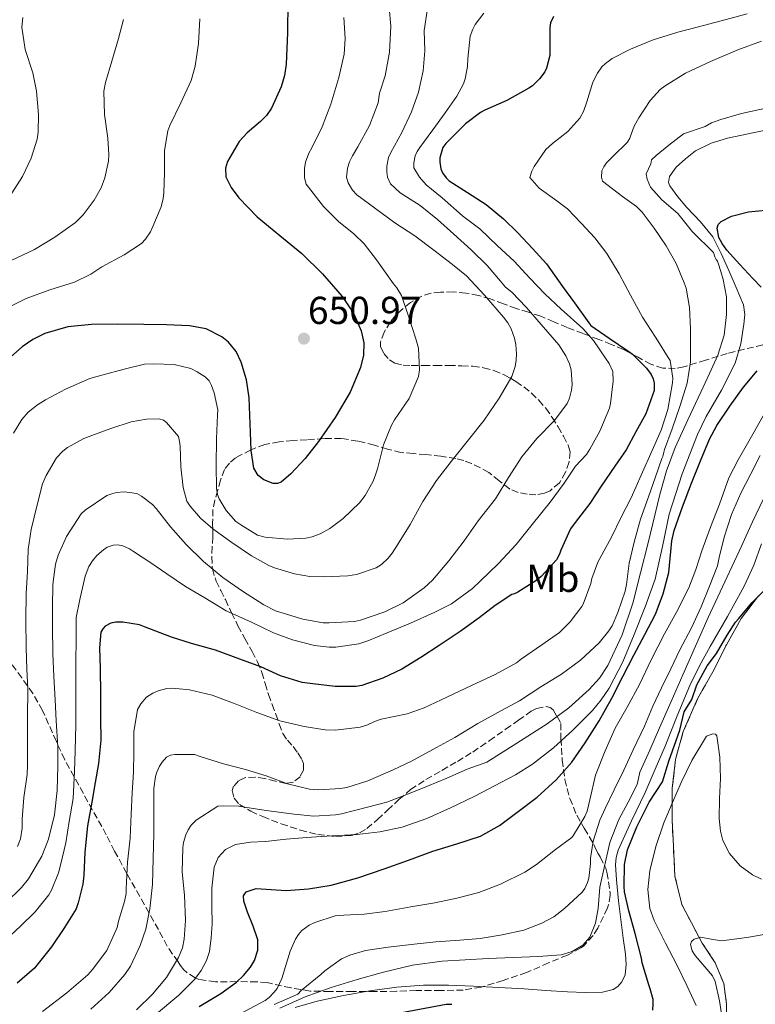
# Model space of a CAD drawing. Units: metres. Extents: x 562935 to 566359, y 4747227 to 4749573.
# Drawn here: x 565406 to 565595, y 4748301 to 4748553 of the extents above; entities that cross this region are included whole.
import ezdxf
from ezdxf.enums import TextEntityAlignment as Align

# ---------------------------------------------------------------- set-up
doc = ezdxf.new("R2010")
doc.units = ezdxf.units.M
doc.header["$MEASUREMENT"] = 0
doc.linetypes.add('DGN Style 3', pattern=[2.435891, 1.739922, -0.695969])
for name, color, linetype, lineweight in [('Cauce permanente', 151, 'Continuous', 13), ('Cota de punto acotado terreno', 7, 'Continuous', 0), ('Curva de nivel directora', 30, 'Continuous', 30), ('Curva de nivel intermedia', 30, 'Continuous', 0), ('Etiqueta de uso rústico', 92, 'Continuous', 0), ('Línea de cambio de uso (parcela vista)', 92, 'Continuous', 0), ('Punto acotado terreno (símbolo)', 7, 'Continuous', 0), ('Zona arbolada', 92, 'DGN Style 3', 0), ('Zona delimitada', 6, 'Continuous', 0)]:
    doc.layers.add(name, color=color, linetype=linetype, lineweight=lineweight)
doc.styles.add('Style-Arial', font='arial.ttf')

# ---------------------------------------------------------------- blocks, each defined once
blk = doc.blocks.new('5PATER')
at = {"layer": 'Cauce permanente', "linetype": 'Continuous', "lineweight": 0}
h = blk.add_hatch(color=51, dxfattribs=at)
edge = h.paths.add_edge_path()
edge.add_ellipse((0, 0), major_axis=(-0.11, -0.111), ratio=0.999422, start_angle=0, end_angle=360)

msp = doc.modelspace()

# ---------------------------------------------------------------- linework, layer by layer
at = {"layer": 'Curva de nivel directora', "color": 30, "linetype": 'Continuous', "lineweight": 30, "flags": 128}
for points, elevation in [([(565474.91, 4748558.03), (565474.87, 4748550), (565474.49, 4748541.97), (565474.05, 4748539.03), (565473.24, 4748536.16), (565470.75, 4748530.64), (565469.47, 4748528.81), (565467.91, 4748527.25)], 650), ([(565543.15, 4748554.22), (565542.41, 4748552.57), (565542.19, 4748551.39), (565542.22, 4748545.5), (565542.2, 4748544.19), (565541.31, 4748540.9), (565540.92, 4748539.98), (565539.55, 4748538.16), (565537.74, 4748536.43), (565536.81, 4748535.76), (565531.12, 4748532.62), (565525.53, 4748530.16), (565524.4, 4748529.52), (565520.59, 4748526.62), (565515.52, 4748521.58), (565514.73, 4748520.56), (565513.98, 4748517.92), (565513.96, 4748516.8), (565514.25, 4748515.12), (565514.68, 4748514.08), (565515.61, 4748512.75), (565516.4, 4748512.02), (565521.08, 4748508.99), (565525.87, 4748505.94), (565530.33, 4748502.22), (565533.95, 4748498.62), (565537.77, 4748494.64), (565541.32, 4748490.7), (565545.48, 4748484.88), (565548.49, 4748480.67), (565552.17, 4748475.57), (565552.75, 4748474.9), (565557.39, 4748471.63), (565562.19, 4748468.35), (565563.39, 4748467.5), (565567.02, 4748463.89), (565568.17, 4748462.3), (565568.71, 4748461.2), (565568.97, 4748460.02), (565568.95, 4748458.16), (565566.81, 4748452.18), (565564.28, 4748447.57), (565561.82, 4748442.96), (565558.87, 4748438.72)], 625), ([(565467.91, 4748527.25), (565464.51, 4748524.35), (565462.49, 4748522.1), (565459.43, 4748516.99), (565458.92, 4748515.25), (565459.07, 4748513.07), (565460.42, 4748510.32), (565462.34, 4748507.65), (565467.1, 4748502.74), (565472.88, 4748498), (565478.57, 4748493.33), (565483.88, 4748488.11), (565488.86, 4748482.29), (565491.78, 4748478), (565493.81, 4748473.49), (565494.44, 4748470.42), (565494.35, 4748467.27), (565493.62, 4748464.05), (565490.91, 4748457.74), (565487.1, 4748451.23), (565482.83, 4748445.04), (565479.4, 4748440.69), (565475.74, 4748436.78), (565473.24, 4748434.64), (565472.32, 4748434.26), (565471.2, 4748434.27), (565468.77, 4748435.22), (565467.35, 4748436.35), (565466.22, 4748438.21), (565465.52, 4748442.8), (565465.34, 4748447.41), (565465.19, 4748451.83), (565465.02, 4748456.26), (565464.35, 4748460.87), (565463, 4748465.41), (565461.67, 4748468.19), (565459.73, 4748470.58), (565458.04, 4748471.94), (565453.99, 4748474), (565449.72, 4748474.8), (565443.84, 4748475.02), (565437.95, 4748475.14), (565431.25, 4748475.17), (565424.56, 4748475.12), (565418.5, 4748474.51), (565412.54, 4748472.79), (565409.48, 4748471.29), (565406.72, 4748469.42), (565401.64, 4748464.88)], 650), ([(565596.48, 4748484.66), (565594.28, 4748486.89), (565590.94, 4748490.52), (565587.66, 4748494.19), (565586.4, 4748495.93), (565585.62, 4748497.49), (565585.16, 4748499.82), (565585.43, 4748500.81), (565586.14, 4748501.57), (565588.86, 4748502.97), (565593.16, 4748504.07), (565597.56, 4748504.43)], 600), ([(565524.44, 4748343.78), (565529.24, 4748346.47), (565533.7, 4748349.81), (565538.94, 4748353.8), (565543.85, 4748358.19), (565547.82, 4748362.76), (565551.29, 4748367.71), (565554.84, 4748373.39), (565558.13, 4748379.2), (565560.96, 4748384.74), (565563.77, 4748390.27), (565566.55, 4748395.52), (565569.32, 4748400.78), (565571.33, 4748406), (565572.71, 4748411.44), (565573.27, 4748416.85), (565573.5, 4748419.56), (565574.07, 4748422.19), (565576.25, 4748428.32), (565578.6, 4748434.4), (565580.83, 4748440.08), (565583.22, 4748445.7), (565585.07, 4748449.21), (565588.36, 4748454.18), (565591.88, 4748458.99), (565595.46, 4748463.22)], 600), ([(565558.87, 4748438.72), (565555.4, 4748433.58), (565552.44, 4748429.18), (565548.68, 4748424.27), (565547.48, 4748422.69), (565544.98, 4748417.17), (565544.7, 4748416.16), (565543.93, 4748414.66), (565539.94, 4748410.42), (565538.57, 4748409.28), (565534.02, 4748406.42), (565533.14, 4748405.97), (565532.44, 4748405.76), (565528.17, 4748403.01), (565524.09, 4748399.82), (565519.22, 4748396.27), (565513.82, 4748392.7), (565509.05, 4748389.6), (565504.23, 4748386.66), (565499.3, 4748384.34), (565493.9, 4748382.46), (565492.47, 4748382.18), (565487.1, 4748382.18), (565481.32, 4748382.88), (565478.62, 4748383.22), (565473.03, 4748384.93), (565467.98, 4748387.22), (565462.63, 4748389.22), (565456.39, 4748391.49), (565450.25, 4748393.23), (565445.05, 4748394.85), (565438.17, 4748397.52), (565436.84, 4748398.02), (565432.59, 4748398.66), (565430.76, 4748398.71), (565429.55, 4748398.43), (565428.09, 4748397.68), (565427.42, 4748396.98), (565426.95, 4748396.13), (565426.57, 4748392.08), (565426.79, 4748386.79), (565426.86, 4748380.23), (565426.86, 4748373.99), (565426.94, 4748368.37), (565426.33, 4748362.45), (565425.5, 4748357.51), (565424.63, 4748352.5), (565423.5, 4748346.4), (565422.86, 4748339.67), (565422.55, 4748333.75), (565422.3, 4748331.44), (565421.14, 4748326.61), (565420.58, 4748325.14), (565417.59, 4748320.34), (565414.3, 4748315.31), (565410.89, 4748311.11), (565409.88, 4748309.87), (565405.43, 4748306)], 625), ([(565568.61, 4748299.06), (565568.76, 4748300.69), (565568.69, 4748301.87), (565567.97, 4748304.59), (565567.57, 4748305.57), (565565.86, 4748311.2), (565565.72, 4748312.46), (565564.08, 4748318.77), (565562.47, 4748324.56), (565561.38, 4748329.49), (565561.25, 4748330.85), (565561.33, 4748336.45), (565562.17, 4748340.28), (565564.53, 4748346.18), (565567.67, 4748352.48), (565571.16, 4748357.7), (565572.76, 4748363.04), (565575.54, 4748370.99), (565576.72, 4748375.71), (565578.69, 4748378.86), (565579.89, 4748382.59), (565582.62, 4748387.53), (565584.98, 4748390.68), (565587.74, 4748395.4), (565589.84, 4748398.67), (565590.74, 4748399.6), (565594.03, 4748403.67), (565597.18, 4748406.82)], 575), ([(565452.19, 4748300.04), (565457.73, 4748303.41), (565461.75, 4748306.32), (565463.6, 4748308.03), (565465.37, 4748310.11), (565466.4, 4748311.83), (565467.21, 4748314.5), (565467.22, 4748317.15), (565466.03, 4748320.68), (565464.62, 4748324.21), (565463.65, 4748327.06), (565463.55, 4748328.43), (565464.28, 4748329.46), (565466.8, 4748330.32), (565470.66, 4748330.07), (565474.5, 4748329.79), (565480.29, 4748330.28), (565486.04, 4748331.15), (565492.92, 4748333.09), (565499.67, 4748335.38), (565505.91, 4748337.62), (565512.15, 4748339.87), (565518.31, 4748341.76), (565524.44, 4748343.78)], 600), ([(565501.88, 4748298.03), (565515.56, 4748300.63), (565517.08, 4748300.59)], 575)]:
    msp.add_lwpolyline(points, dxfattribs=dict(at, elevation=elevation))
at = {"layer": 'Curva de nivel intermedia', "color": 30, "linetype": 'Continuous', "lineweight": 0, "flags": 128}
for points, elevation in [([(565402.57, 4748326.61), (565406.57, 4748330.56), (565408.36, 4748332.85), (565411.77, 4748338.59), (565413.48, 4748342.95), (565415.03, 4748349.23), (565415.75, 4748355.49), (565415.93, 4748361.7), (565415.93, 4748366.72), (565415.51, 4748373.36), (565415.18, 4748378.75), (565414.89, 4748384.75), (565414.62, 4748390.69), (565414.57, 4748397.38), (565414.57, 4748402.67), (565414.62, 4748408.37), (565415.35, 4748413.63), (565415.99, 4748415.86), (565418.12, 4748420.69), (565421.9, 4748426.48), (565422.91, 4748427.43), (565428.47, 4748431.19), (565429.74, 4748431.67), (565431, 4748431.97), (565432.97, 4748432.16), (565436.22, 4748431.71), (565437.4, 4748431.06), (565440.2, 4748428.9), (565441.19, 4748427.87), (565444.86, 4748423.14), (565448.89, 4748418.61), (565453.32, 4748414.26), (565458.27, 4748410.15), (565463.31, 4748406.64), (565468.75, 4748403.11), (565471.8, 4748401.65), (565478.76, 4748399.51), (565484.02, 4748398.56), (565485.59, 4748398.5), (565492.06, 4748398.9), (565493.64, 4748399.25), (565499.82, 4748401.34), (565504.58, 4748403.63), (565509.98, 4748407.49), (565512.04, 4748409.49), (565516.23, 4748414.48), (565520.25, 4748419.58), (565523.82, 4748424.72), (565528.22, 4748430.4), (565531.62, 4748435.84), (565535.02, 4748441.15), (565538.86, 4748445.87), (565543.43, 4748450.46), (565546.68, 4748454.82), (565547.21, 4748456.18), (565547.74, 4748458.27), (565547.91, 4748459.71), (565547.71, 4748463.49), (565547.27, 4748465.01), (565546.3, 4748467.06), (565544.51, 4748469.86), (565540.01, 4748475.15), (565536.14, 4748479.54), (565532.47, 4748483.41), (565530.86, 4748484.7), (565529.5, 4748486.24), (565526.11, 4748490.29), (565522.03, 4748494.29), (565517.58, 4748498.34), (565513.34, 4748502.06), (565508.91, 4748505.68), (565503.8, 4748508.88), (565501.31, 4748511.2), (565500.56, 4748512.98), (565500.36, 4748514.3), (565500.4, 4748515.74), (565500.81, 4748517.95), (565501.39, 4748519.31), (565504.22, 4748524.38), (565506.67, 4748529.71), (565508.52, 4748534.77), (565509.72, 4748540.21), (565510.14, 4748545.34), (565509.92, 4748550.61), (565510.89, 4748556.72)], 635), ([(565490.03, 4748512.9), (565490.22, 4748515.25), (565490.75, 4748516.9), (565491.55, 4748518.43), (565492.92, 4748520.72), (565495.95, 4748526.24), (565498.14, 4748532.06), (565498.48, 4748534.48), (565499.92, 4748538.94), (565501.04, 4748545.06), (565501.36, 4748551.7), (565500.97, 4748556.54)], 640), ([(565452.38, 4748553.55), (565452, 4748547.28), (565451.17, 4748541.44), (565450.11, 4748537.79), (565447.5, 4748532.06), (565444.64, 4748526.21), (565444.13, 4748524.82), (565443.31, 4748519.76), (565443.26, 4748514.18), (565443.15, 4748508.9), (565442.97, 4748507.44), (565442.41, 4748505.33), (565440.28, 4748500.26), (565439.66, 4748498.91), (565438.44, 4748497.06), (565437.4, 4748495.95), (565432.94, 4748492.98), (565427.24, 4748489.9), (565424.41, 4748488.03), (565420.17, 4748485.95), (565413.85, 4748484.03), (565407.82, 4748481.79), (565402.99, 4748479.38)], 655), ([(565432.77, 4748553.39), (565431.44, 4748548.51), (565429.73, 4748542.72), (565428.11, 4748537.25), (565427.69, 4748534.98), (565427.9, 4748529.07), (565428.77, 4748522.94), (565429.04, 4748518.74), (565428.91, 4748517.01), (565427.93, 4748512.75), (565426.99, 4748510.22), (565425.21, 4748507.06), (565422.41, 4748503.3), (565420.4, 4748501.28), (565415.12, 4748497.54), (565409.95, 4748494.39), (565403.93, 4748491.57)], 660), ([(565406.96, 4748553.9), (565406.64, 4748551.46), (565407.55, 4748545.68), (565409.47, 4748539.71), (565410.46, 4748535.06), (565410.91, 4748529.07), (565410.88, 4748524.53), (565410.62, 4748522.67), (565409.02, 4748517.82), (565406.8, 4748513.12), (565404.08, 4748508.82)], 665), ([(565461, 4748377.89), (565467.02, 4748375.49), (565472.9, 4748373.41), (565479.11, 4748371.89), (565484.54, 4748371.06), (565487.18, 4748370.99), (565493.48, 4748371.73), (565495.19, 4748372.27), (565497.22, 4748373.23), (565498.94, 4748373.78), (565505.61, 4748375.18), (565509.98, 4748376.69), (565515.74, 4748379.41), (565522.06, 4748382.48), (565528.17, 4748385.28), (565533.61, 4748388.29), (565534.9, 4748389.28), (565540.18, 4748392.85), (565544.68, 4748396.03), (565547.38, 4748398.78), (565550.42, 4748402.75), (565550.73, 4748403.31), (565552.68, 4748408.62), (565552.95, 4748409.87), (565554.52, 4748414.1), (565555.51, 4748415.97), (565558.01, 4748420.54), (565560.54, 4748425.68), (565563.1, 4748430.61), (565565.67, 4748436.43), (565568.5, 4748442.75), (565570.74, 4748448.02), (565572.47, 4748453.26), (565573.72, 4748460.14), (565573.74, 4748461.31), (565573.05, 4748465.86), (565572.55, 4748466.62), (565569.88, 4748470.96), (565569.29, 4748471.9), (565565.98, 4748477.02), (565562.92, 4748482.66), (565560.03, 4748488.16), (565556.79, 4748493.33), (565553.79, 4748497.39), (565550.35, 4748501.07), (565546.7, 4748504.77), (565544.01, 4748506.9), (565539.43, 4748510.1), (565537.08, 4748512.85), (565537.6, 4748514.46), (565538.19, 4748515.66), (565541.2, 4748520.02), (565542.91, 4748521.58), (565546.83, 4748524.7), (565549.9, 4748528.1), (565550.8, 4748529.82), (565551.69, 4748532.29), (565553.26, 4748537.33), (565554.4, 4748539.63), (565555.56, 4748541.23), (565556.52, 4748542.16), (565558.24, 4748543.37), (565562.91, 4748545.84), (565568.73, 4748548.19), (565575.04, 4748550.13), (565580, 4748551.49), (565586.16, 4748553.07), (565592.89, 4748554.89)], 620), ([(565480.32, 4748519.07), (565481.08, 4748520.51), (565483.74, 4748525.86), (565485.96, 4748531.65), (565488.06, 4748538.51), (565489.37, 4748544.56), (565489.63, 4748548.51), (565489.34, 4748553.92)], 645), ([(565553.4, 4748471.01), (565550.67, 4748474.06), (565545.08, 4748479.07), (565540.95, 4748482.96), (565537.03, 4748487.01), (565533.03, 4748491.34), (565528.73, 4748495.34), (565524.22, 4748499.66), (565519.8, 4748503.02), (565514.56, 4748507.6), (565510.49, 4748510.99), (565508.76, 4748512.91), (565507.29, 4748515.36), (565507.26, 4748516.59), (565507.63, 4748518.42), (565508.14, 4748519.52), (565508.84, 4748520.54), (565512.2, 4748525.12), (565515.36, 4748529.46), (565518.36, 4748533.73), (565520.04, 4748536.91), (565520.49, 4748538.16), (565521.07, 4748541.33), (565521.12, 4748543.38), (565521.72, 4748549.14), (565522.4, 4748550.96), (565523.02, 4748552.1), (565525.29, 4748555.04)], 630), ([(565575.53, 4748454.05), (565577.43, 4748460.05), (565578.3, 4748465.52), (565578.31, 4748467.3), (565578.27, 4748473.98), (565578.07, 4748479.47), (565577.18, 4748484.43), (565576.71, 4748485.79), (565574.59, 4748490.75), (565572.03, 4748495.28), (565568.94, 4748499.89), (565565.9, 4748503.98), (565564.46, 4748505.39), (565560.84, 4748507.98), (565555.74, 4748511.95), (565555.42, 4748512.98), (565555.58, 4748514.58), (565556.03, 4748515.6), (565556.76, 4748516.62), (565558.3, 4748518.19), (565562.17, 4748521.92), (565562.75, 4748522.99), (565563.39, 4748524.88), (565563.93, 4748526.22), (565565.05, 4748528.21), (565567.96, 4748532.65), (565570.55, 4748535.41), (565571.83, 4748536.37), (565577.02, 4748539.65), (565583.42, 4748542.64), (565590.43, 4748545.63), (565596.55, 4748547.85)], 615), ([(565436.12, 4748299.2), (565440.18, 4748303.2), (565443.81, 4748307.51), (565446.9, 4748312.64), (565447.88, 4748315.12), (565448.33, 4748317.3), (565448.66, 4748322.1), (565448.41, 4748328.61), (565447.82, 4748334.5), (565447.98, 4748340.79), (565448.2, 4748342.15), (565448.79, 4748344.13), (565449.37, 4748345.39), (565450.09, 4748346.55), (565451.42, 4748347.89), (565456.98, 4748351.44), (565458.46, 4748351.59), (565462.39, 4748351.43), (565463.91, 4748351.17), (565469.42, 4748350.39), (565476.55, 4748349.38), (565481.58, 4748348.91), (565487.18, 4748349.22), (565488.7, 4748349.52), (565495.4, 4748351.22), (565500.39, 4748352.45), (565505.5, 4748354.45), (565510.79, 4748356.58), (565515.74, 4748358.66), (565521.01, 4748360.96), (565526.02, 4748362.74), (565533.76, 4748367.65), (565541.49, 4748372.56), (565547.1, 4748376.71), (565552.33, 4748381.42), (565554.94, 4748384.3), (565557.06, 4748387.57), (565560.78, 4748395.44), (565563.54, 4748403.6), (565565.49, 4748411.35), (565567.43, 4748419.09), (565570.41, 4748431.47), (565572.12, 4748437.58), (565574.38, 4748443.5), (565577.66, 4748450.65), (565580.97, 4748457.78), (565583.16, 4748462.5), (565585.35, 4748467.23), (565586.93, 4748472.35), (565587.54, 4748477.68), (565587.54, 4748482.2), (565586.73, 4748486.64), (565586.06, 4748488.76), (565585.39, 4748490.88), (565585.27, 4748491.41), (565584.89, 4748491.82), (565584.55, 4748492.49), (565584.2, 4748493.6), (565578.8, 4748498.88), (565575.05, 4748503.64), (565570.96, 4748507.14), (565568.04, 4748510.36), (565567.16, 4748512.4), (565566.96, 4748513.79), (565568.12, 4748516.36), (565568.33, 4748517.37), (565569.5, 4748518.54), (565572.71, 4748521.17), (565576.51, 4748524.09), (565582.09, 4748525.97), (565583.71, 4748526.85), (565586.11, 4748527.73), (565591.42, 4748529.26), (565598.09, 4748530.7)], 610), ([(565594.76, 4748524.41), (565601.74, 4748525.89)], 605), ([(565440.71, 4748297.69), (565446.95, 4748302.95), (565450.98, 4748306.98), (565452.7, 4748309.24), (565454.07, 4748311.81), (565454.81, 4748314.14), (565455.29, 4748317.67), (565455.48, 4748321.23), (565455.46, 4748325.83), (565455.45, 4748330.43), (565456.04, 4748335.81), (565457.05, 4748338.29), (565458.98, 4748340.34), (565461.49, 4748341.6), (565465.32, 4748342.22), (565469.21, 4748342.42), (565474.48, 4748342.96), (565479.75, 4748343.44), (565486.25, 4748343.84), (565492.74, 4748344.23), (565498.56, 4748344.85), (565504.31, 4748346.08), (565510.62, 4748348.31), (565516.73, 4748351.02), (565522.81, 4748353.93), (565533.35, 4748359.49), (565537.75, 4748362.26), (565543.1, 4748366.4), (565548.09, 4748371.01), (565553.14, 4748376.06), (565555.41, 4748378.78), (565557.41, 4748381.74), (565560.9, 4748388.55), (565563.86, 4748395.57), (565566.68, 4748402.62), (565569.21, 4748409.76), (565571.08, 4748418.09), (565572.84, 4748426.46), (565576.19, 4748436.78), (565580.1, 4748446.9), (565582.35, 4748451.54), (565586.27, 4748458.23), (565589.78, 4748465.23), (565591.21, 4748470.15), (565591.98, 4748475.17), (565592.22, 4748477.68), (565591.88, 4748480.14), (565590.06, 4748484.59), (565588.11, 4748488.96), (565586.21, 4748493.34), (565584.07, 4748497.6), (565580.9, 4748501.48), (565577.39, 4748505.13), (565575.05, 4748507.92), (565572.99, 4748510.73), (565572.68, 4748511.56), (565572.94, 4748513.1), (565574.66, 4748515.49), (565577, 4748517.68), (565579.61, 4748519.66), (565583.58, 4748521.7), (565587.79, 4748522.93), (565594.76, 4748524.41)], 605), ([(565404.52, 4748447.19), (565406.67, 4748450.77), (565408.33, 4748452.61), (565410.7, 4748454.5), (565412.76, 4748455.75), (565417.84, 4748458.51), (565424.12, 4748461.27), (565427.16, 4748462.11), (565432.97, 4748463.68), (565438.14, 4748464.94), (565440.36, 4748465.06), (565445.76, 4748464.85), (565450.08, 4748463.78), (565451.69, 4748462.99), (565453.74, 4748461.66), (565454.73, 4748460.64), (565455.39, 4748459.47), (565456.04, 4748457.57), (565456.94, 4748453.22), (565456.91, 4748451.92), (565456.63, 4748445.74), (565456.54, 4748438.96), (565456.62, 4748433.14), (565456.92, 4748431.46), (565457.34, 4748430.32), (565459.11, 4748427.33), (565461.61, 4748424.53), (565462.84, 4748423.68), (565467.16, 4748421.02), (565469.16, 4748420.56), (565474.89, 4748420), (565479.53, 4748420.26), (565481.21, 4748420.64), (565483.21, 4748421.38), (565485.74, 4748422.74), (565489.11, 4748425.3), (565493.32, 4748429.36), (565494.81, 4748431.23), (565496.86, 4748434.91), (565497.47, 4748436.53), (565497.93, 4748438.1), (565499.51, 4748444.19), (565501.55, 4748449.28), (565502.35, 4748450.66), (565506.09, 4748456.13), (565508.51, 4748461.79), (565508.7, 4748463.44), (565508.51, 4748469.07), (565507.82, 4748471.41), (565505.93, 4748477.23), (565504.12, 4748482.53), (565502.94, 4748484.53), (565502.09, 4748485.58), (565497.71, 4748491.74), (565494.54, 4748495.81), (565491.92, 4748498.38), (565487.92, 4748501.57), (565484.06, 4748505.38), (565479.66, 4748511.15), (565479.23, 4748512.75), (565479.23, 4748515.2), (565479.52, 4748516.78), (565480.32, 4748519.07)], 645), ([(565405.58, 4748341.12), (565406.3, 4748343.11), (565406.78, 4748345.79), (565406.79, 4748348.13), (565407.19, 4748353.68), (565408.06, 4748359.57), (565408.09, 4748361.99), (565408.09, 4748367.55), (565408.09, 4748374.21), (565408.17, 4748381.47), (565407.99, 4748386.72), (565407.79, 4748392.1), (565407.72, 4748399.33), (565407.75, 4748406.1), (565408.09, 4748411.71), (565408.25, 4748417.35), (565409.03, 4748422.48), (565410.56, 4748428.79), (565411.98, 4748434.23), (565412.88, 4748436.32), (565415.53, 4748440.87), (565417.21, 4748442.58), (565418.41, 4748443.51), (565422.57, 4748445.86), (565424.64, 4748446.61), (565429.5, 4748448.39), (565434.73, 4748450.11), (565438.7, 4748450.82), (565441.96, 4748450.9), (565442.99, 4748450.58), (565443.84, 4748449.95), (565446.89, 4748446.34), (565447.18, 4748445.12), (565447.27, 4748443.86), (565447.47, 4748438.59), (565448.06, 4748433.3), (565449.05, 4748429.73), (565449.85, 4748428.45), (565452.52, 4748425.38), (565455.72, 4748422.69), (565460.6, 4748419.11), (565465.61, 4748415.76), (565470.07, 4748413.26), (565471.51, 4748412.69), (565476.63, 4748411.09), (565480.62, 4748410.43), (565484.25, 4748410.3), (565490.38, 4748410.56), (565492.6, 4748410.96), (565497.58, 4748412.66), (565498.95, 4748413.54), (565500.74, 4748415.15), (565501.75, 4748416.42), (565503.06, 4748418.56), (565506.38, 4748423.81), (565509.59, 4748429.7), (565513.07, 4748435.07), (565516.89, 4748439.94), (565521.34, 4748445.55), (565525.34, 4748450.58), (565529.23, 4748456.21), (565532.43, 4748461.79), (565533.27, 4748464.32), (565533.59, 4748465.98), (565533.67, 4748467.62), (565533.5, 4748469.95), (565533.15, 4748471.6), (565532.25, 4748474), (565531.42, 4748475.52), (565530.33, 4748477.02), (565525.39, 4748482.69), (565520.81, 4748487.58), (565517.21, 4748490.48), (565512.43, 4748494.18), (565507.53, 4748497.87), (565502.4, 4748501.25), (565497.16, 4748505.06), (565492.64, 4748508.42), (565491.58, 4748509.57), (565490.4, 4748511.5), (565490.03, 4748512.9)], 640), ([(565402.55, 4748317.15), (565406.34, 4748320.66), (565410.06, 4748324.34), (565413.59, 4748328.69), (565414.3, 4748329.89), (565416.09, 4748334.37), (565416.57, 4748336.31), (565417.94, 4748342.07), (565418.81, 4748347.49), (565419.83, 4748353.47), (565420.18, 4748360.43), (565420.36, 4748365.7), (565420.51, 4748372.37), (565420.51, 4748378.53), (565420.51, 4748383.71), (565420.54, 4748388.9), (565420.59, 4748394.03), (565420.63, 4748399.87), (565421.56, 4748404.48), (565422.91, 4748410.47), (565423.88, 4748412.99), (565424.81, 4748414.45), (565425.95, 4748415.81), (565427.63, 4748417.31), (565428.55, 4748417.92), (565430.14, 4748418.48), (565431.35, 4748418.53), (565432.57, 4748418.31), (565434.3, 4748417.49), (565435.35, 4748416.82), (565439.77, 4748413.97), (565443.9, 4748411.07), (565448.65, 4748407.87), (565453.63, 4748404.91), (565459.11, 4748401.59), (565465.61, 4748398.67), (565471.29, 4748395.92), (565476.17, 4748394.13), (565481.82, 4748392.67), (565485.54, 4748392.26), (565487.26, 4748392.29), (565493.19, 4748393.1), (565495.5, 4748393.92), (565500.41, 4748395.94), (565506.46, 4748398.42), (565512.47, 4748401.14), (565516.92, 4748403.44), (565522.36, 4748407.33), (565524.34, 4748409.2), (565529.06, 4748413.73), (565533.53, 4748418.66), (565537.64, 4748423.79), (565542.28, 4748429.54), (565545.85, 4748434.42), (565548.76, 4748438.75), (565551.58, 4748441.74), (565552.49, 4748443.12), (565555.03, 4748447.76), (565557.5, 4748453.65), (565557.78, 4748454.8), (565558.47, 4748460.53), (565558.35, 4748463.04), (565557.4, 4748465.07), (565556.51, 4748466.46), (565553.4, 4748471.01)], 630), ([(565424.36, 4748299.31), (565429.05, 4748303.65), (565433.14, 4748308.23), (565434.54, 4748310.37), (565437.08, 4748315.65), (565438.49, 4748319.86), (565439.56, 4748325.09), (565440.23, 4748331.33), (565440.39, 4748338.03), (565440.55, 4748344.39), (565440.54, 4748350), (565440.55, 4748355.99), (565440.97, 4748359.04), (565441.29, 4748360.19), (565442.01, 4748361.75), (565442.65, 4748362.75), (565443.83, 4748364.07), (565444.81, 4748364.53), (565445.9, 4748364.71), (565451, 4748364.72), (565452.47, 4748364.21), (565458.39, 4748362.32), (565464.06, 4748360.91), (565469.37, 4748359.27), (565474.87, 4748357.23), (565480.52, 4748355.83), (565482.9, 4748355.62), (565488.44, 4748355.97), (565490.07, 4748356.29), (565495.5, 4748357.99), (565502.01, 4748360.82), (565506.65, 4748362.99), (565513.11, 4748366.5), (565517.82, 4748369.12), (565523.7, 4748372.69), (565529.75, 4748376.02), (565534.39, 4748378.53), (565539.88, 4748382.1), (565545.16, 4748385.34), (565550.09, 4748388.93), (565554.9, 4748393.42), (565557.37, 4748396.45), (565558.18, 4748397.79), (565559.61, 4748401.2), (565561.56, 4748406.62), (565561.88, 4748408.38), (565562.57, 4748413.81), (565563.86, 4748419.22), (565565.48, 4748425.14), (565567.51, 4748430.88), (565569.21, 4748435.74), (565570.97, 4748440.74), (565571.22, 4748441.25), (565571.42, 4748442.38), (565571.64, 4748443.04), (565573.64, 4748448.3), (565575.53, 4748454.05)], 615), ([(565562.09, 4748376.88), (565565.25, 4748382.74), (565568.25, 4748389.02), (565571.67, 4748395.71), (565574.73, 4748401.3), (565577.88, 4748407.49), (565579.64, 4748412.21), (565581.22, 4748416.98), (565583.43, 4748423.07), (565585.74, 4748429.02), (565588.18, 4748435.74), (565590.52, 4748440.34), (565594.34, 4748446.94), (565596.97, 4748451.66)], 595), ([(565488.69, 4748312.26), (565490.84, 4748313.23), (565494.85, 4748314.4), (565500.68, 4748315.28), (565507.41, 4748316), (565512.93, 4748316.63), (565519.06, 4748317.06), (565524.31, 4748317.49), (565529.93, 4748318.47), (565535.54, 4748319.66), (565540.18, 4748321.41), (565543.22, 4748323.07), (565545.96, 4748325.17), (565550.5, 4748329.36), (565551.16, 4748330.3), (565551.86, 4748331.86), (565552.17, 4748333.01), (565552.66, 4748336.7), (565552.66, 4748338.11), (565553.35, 4748342.51), (565555, 4748347.9), (565556.36, 4748350.9), (565558.73, 4748355.62), (565561.17, 4748360.72), (565563.62, 4748365.94), (565566.49, 4748371.97), (565568.6, 4748377.1), (565570.89, 4748381.82), (565573.24, 4748386.69), (565575.57, 4748391.58), (565578.57, 4748397.23), (565581.03, 4748402.64), (565583.19, 4748407.94), (565585.24, 4748413.15), (565585.66, 4748415.31), (565586.92, 4748420.56), (565588.84, 4748426.38), (565591.22, 4748431.81), (565593.82, 4748436.82), (565596.2, 4748441.49)], 590), ([(565472.89, 4748299.59), (565479.4, 4748302.48), (565486.1, 4748304.9), (565492.75, 4748307), (565499.48, 4748308.85), (565506.96, 4748310.61), (565514.53, 4748311.7), (565520.45, 4748312.05), (565526.37, 4748312.34), (565532.8, 4748312.61), (565539.24, 4748312.87), (565545.09, 4748313.28), (565547.93, 4748314.11), (565550.68, 4748315.79), (565552.5, 4748317.87), (565553.88, 4748321.43), (565554.57, 4748325.22), (565555.06, 4748330.71), (565557.63, 4748342.15), (565559.93, 4748348.02), (565562.29, 4748352.51), (565564.58, 4748357.02), (565564.94, 4748358.6), (565565.33, 4748360.16), (565567.86, 4748365.85), (565570.39, 4748371.54), (565573.35, 4748378.35), (565576.33, 4748385.15), (565579.6, 4748392.54), (565582.87, 4748399.94), (565591.38, 4748418.2), (565594.25, 4748424.48), (565597.05, 4748430.4)], 585), ([(565476.87, 4748299.77), (565482.45, 4748301.43), (565489.21, 4748302.89), (565496.02, 4748304.03), (565502.9, 4748305.01), (565509.8, 4748305.52), (565516.21, 4748305.47), (565522.63, 4748305.22), (565529.14, 4748304.89), (565535.65, 4748304.53), (565541.21, 4748304.17), (565546.76, 4748303.79), (565551.23, 4748303.64), (565555.72, 4748303.71), (565558.45, 4748304.39), (565559.66, 4748305.2), (565560.68, 4748306.4), (565561.51, 4748308.17), (565561.83, 4748310.82), (565561.59, 4748313.47), (565561.02, 4748317.58), (565560.47, 4748321.7), (565559.86, 4748327.12), (565559.32, 4748332.56), (565559.09, 4748336.39), (565559.25, 4748338.29), (565559.75, 4748340.18), (565563.16, 4748347.7), (565566.68, 4748354.99), (565569.25, 4748360.93), (565571.8, 4748366.88), (565574.92, 4748374.66), (565578.12, 4748382.4), (565580.65, 4748387.47), (565583.37, 4748392.45), (565587.77, 4748400.19), (565592.12, 4748407.98), (565594.52, 4748413.31), (565596.55, 4748418.78)], 580), ([(565411.96, 4748298.71), (565418.18, 4748303.57), (565423.61, 4748308.13), (565424.84, 4748309.52), (565428.46, 4748314.43), (565431.13, 4748320.32), (565431.5, 4748321.91), (565433.06, 4748327.03), (565433.42, 4748329.06), (565433.46, 4748330.26), (565433.78, 4748337.06), (565434.46, 4748343.22), (565434.73, 4748349.41), (565435, 4748354.87), (565435.3, 4748360.23), (565435.38, 4748365.36), (565435.42, 4748370.55), (565436.35, 4748376.24), (565437.24, 4748377.73), (565438.67, 4748379.43), (565440.28, 4748380.48), (565441.69, 4748381.11), (565443.9, 4748381.71), (565445.35, 4748381.79), (565449.69, 4748381.31), (565455.5, 4748379.92), (565461, 4748377.89)], 620), ([(565462.55, 4748298.05), (565469.13, 4748301.55), (565470.13, 4748302.32), (565471.46, 4748303.67), (565472.18, 4748304.64), (565473.41, 4748307.22), (565473.77, 4748308.32), (565475.53, 4748314.23), (565476.9, 4748317.33), (565477.65, 4748318.48), (565478.58, 4748319.57), (565480.41, 4748320.91), (565481.85, 4748321.62), (565487.06, 4748323.3), (565489.35, 4748323.52), (565494.58, 4748323.73), (565499.97, 4748324.43), (565506.52, 4748325.59), (565512.66, 4748326.61), (565518.36, 4748327.86), (565523.99, 4748329.31), (565529.51, 4748331.41), (565535.8, 4748334.5), (565538.76, 4748336.45), (565543.64, 4748340.37), (565547.88, 4748343.41), (565548.25, 4748344.02), (565551.16, 4748348.78), (565551.75, 4748350.21), (565552.44, 4748353.06), (565553.93, 4748359.38), (565556.36, 4748365.71), (565558.98, 4748371.46), (565562.09, 4748376.88)], 595), ([(565579.76, 4748300.26), (565577.34, 4748305.41), (565574.87, 4748310.54), (565571.89, 4748316.3), (565568.95, 4748322.11), (565567.89, 4748325.17), (565567.36, 4748330.04), (565567.88, 4748334.86), (565569.4, 4748341.07), (565571.49, 4748347.17), (565573.66, 4748352.39), (565575.91, 4748357.55), (565578.64, 4748363.21), (565582.39, 4748369.44), (565584.02, 4748370.05), (565584.71, 4748369.96), (565585.08, 4748369.52), (565585.85, 4748364.05), (565585.97, 4748358.56), (565585.77, 4748353.43), (565585.67, 4748348.3), (565586.02, 4748345.04), (565586.63, 4748342.69), (565588.28, 4748339.31), (565591.06, 4748336.11), (565594.19, 4748333.83), (565596.57, 4748332.73)], 570), ([(565586.5, 4748296.48), (565585.77, 4748301.45), (565584.6, 4748306.42), (565583.94, 4748307.92), (565579.54, 4748313.12), (565578.7, 4748314.31), (565578.27, 4748315.95), (565578.56, 4748316.68), (565579.27, 4748317.34), (565580.96, 4748317.85), (565583.6, 4748317.29), (565586.23, 4748316.9), (565592.73, 4748317.77), (565599.2, 4748318.9)], 565), ([(565471.47, 4748300.58), (565477.49, 4748303.17), (565478.4, 4748304.1), (565483.41, 4748308.24), (565484.44, 4748309.22), (565488.69, 4748312.26)], 590)]:
    msp.add_lwpolyline(points, dxfattribs=dict(at, elevation=elevation))
at = {"layer": 'Línea de cambio de uso (parcela vista)', "color": 7, "linetype": 'DGN Style 3', "lineweight": 0}
msp.add_polyline3d([(565587.58, 4748295.28, 563.96), (565587.56, 4748300.64, 564.15), (565586.87, 4748305.9, 564.34), (565584.66, 4748311.25, 564.38), (565581.34, 4748316.27, 564.33), (565578.55, 4748321.47, 564.76), (565576.04, 4748326.26, 565.22), (565574.31, 4748333.49, 565.58), (565573.9, 4748341.18, 565.75), (565573.61, 4748347.89, 566.41), (565573.64, 4748356.1, 566.95), (565574.43, 4748363.41, 567.34), (565576.46, 4748370.61, 568.1), (565580.12, 4748379.01, 569.22), (565584.06, 4748385.97, 569.98), (565587.53, 4748392.91, 571.38), (565591.35, 4748399.68, 572.92), (565595.72, 4748405.46, 573.35)], dxfattribs=at)
at = {"layer": 'Zona arbolada', "color": 92, "linetype": 'DGN Style 3', "lineweight": 0}
for points in [[(565599.24, 4748470.46, 605.54), (565587.74, 4748467.7, 609.48), (565582.18, 4748465.98, 611.63), (565576.62, 4748464.27, 613.78), (565574.41, 4748463.81, 614.87), (565571.23, 4748463.92, 617.02), (565568.16, 4748464.9, 619.24), (565564.67, 4748466.8, 621.87), (565561.1, 4748468.7, 624.42), (565557.98, 4748470.02, 625.95), (565554.81, 4748471.3, 627.22), (565550.73, 4748472.82, 628.96), (565546.67, 4748474.34, 630.7), (565543.25, 4748475.81, 632.21), (565539.85, 4748477.26, 633.78), (565536.71, 4748478.28, 635.53), (565533.58, 4748479.23, 637.38), (565530.31, 4748480.46, 639.17), (565526.93, 4748481.7, 640.5), (565523.86, 4748482.55, 641.2), (565520.67, 4748483.2, 641.83), (565517.39, 4748483.49, 642.47), (565514.11, 4748483.41, 643.11), (565511.7, 4748483.13, 643.58), (565509.33, 4748482.42, 644.04), (565506.47, 4748480.8, 644.77), (565504, 4748478.8, 645.69), (565502.57, 4748477.39, 646.49), (565501.29, 4748475.78, 647.35), (565499.68, 4748473.19, 648.38), (565498.7, 4748470.54, 649.18), (565498.73, 4748469.43, 649.35), (565499.55, 4748467.71, 649.37), (565501.07, 4748466.06, 649.18), (565502.44, 4748465.17, 648.97), (565504.51, 4748464.65, 648.62), (565506.62, 4748464.61, 648.22), (565509.71, 4748464.61, 647.53), (565512.8, 4748464.61, 646.87), (565516.21, 4748464.57, 646.19), (565519.61, 4748464.53, 645.51), (565522.42, 4748464.4, 644.95), (565525.21, 4748464.03, 644.38), (565527.84, 4748463.3, 643.83), (565530.32, 4748462.24, 643.13), (565531.96, 4748461.4, 642.37), (565533.49, 4748460.48, 641.5), (565535.5, 4748459.09, 640.23), (565537.45, 4748457.52, 639.06), (565539.39, 4748455.68, 638.2), (565541.18, 4748453.6, 637.45), (565542.81, 4748451.25, 636.66), (565544.32, 4748448.83, 635.88), (565545.7, 4748446.49, 635.16), (565546.94, 4748444.1, 634.46), (565547.39, 4748442.47, 634.04), (565547.18, 4748439.82, 633.54), (565546.25, 4748437.2, 633.21), (565544.64, 4748434.51, 633.25), (565542.28, 4748432.43, 633.74), (565540.84, 4748431.79, 634.03), (565538.59, 4748431.43, 634.54), (565536.41, 4748431.57, 635.24), (565534.09, 4748432, 636.21), (565531.92, 4748432.88, 637.26), (565529.19, 4748435.02, 638.9), (565526.54, 4748437.12, 640.57), (565524.39, 4748438.35, 641.87), (565522.13, 4748439.42, 643.16), (565520.14, 4748440.17, 644.09), (565518.05, 4748440.7, 644.9), (565514.23, 4748441.29, 646.18), (565510.35, 4748441.74, 647.38), (565507.16, 4748441.97, 648.47), (565503.97, 4748442.27, 649.1), (565500.56, 4748443.14, 649.1), (565497.15, 4748444.14, 649.08), (565492.94, 4748445.2, 649.09), (565488.65, 4748445.86, 649.1), (565484.25, 4748445.81, 649.1), (565479.84, 4748445.54, 649.1), (565476.29, 4748445.31, 649.07), (565472.75, 4748445.01, 649.02), (565469.04, 4748444.27, 648.9), (565465.41, 4748442.94, 648.74), (565461.54, 4748440.9, 648.54), (565459.93, 4748439.55, 648.36), (565458.73, 4748437.92, 648.07), (565457.66, 4748435.17, 647.09), (565456.93, 4748432.42, 645.67), (565456.21, 4748430.05, 644.24), (565455.73, 4748427.65, 642.86), (565455.65, 4748424.15, 642.12), (565455.67, 4748422.33, 641.87), (565455.66, 4748420.64, 641.29), (565455.53, 4748418.07, 639.89), (565455.41, 4748415.52, 638.49), (565455.57, 4748412.37, 636.77), (565456.53, 4748409.23, 635.1), (565457.71, 4748406.85, 634.14), (565458.91, 4748404.48, 633.48), (565460.51, 4748401.12, 632.63), (565462.11, 4748397.78, 631.77), (565463.92, 4748394.48, 630.82), (565465.77, 4748391.2, 629.69), (565467.14, 4748388.5, 628.59), (565468.3, 4748385.79, 627.46), (565469.15, 4748382.95, 626.35), (565470, 4748380.11, 625.19), (565470.92, 4748377.59, 623.91), (565471.85, 4748375.07, 622.55), (565472.73, 4748372.59, 621.33), (565473.63, 4748370.11, 620.17), (565474.83, 4748368.41, 619.5), (565476.33, 4748366.75, 619.06), (565477.48, 4748365.12, 618.93), (565478.56, 4748363.44, 618.7), (565478.98, 4748362.38, 618.33), (565478.95, 4748360.67, 617.74), (565478.08, 4748359.03, 617.11), (565476.37, 4748357.66, 616.3), (565474.44, 4748357.3, 615.51), (565471.75, 4748357.89, 614.74), (565469.04, 4748358.58, 614.18), (565466.56, 4748358.88, 613.81), (565464.06, 4748358.82, 613.4), (565462.32, 4748358, 612.99), (565461.02, 4748356.59, 612.58), (565460.69, 4748355.45, 612.32), (565461.19, 4748353.48, 611.93), (565462.52, 4748351.91, 611.59), (565465.44, 4748350.15, 611.43), (565468.49, 4748348.77, 611.43), (565473.27, 4748346.94, 611.05), (565478.16, 4748345.3, 610.7), (565482.66, 4748344.2, 610.55), (565487.18, 4748343.67, 610.55), (565491.34, 4748343.97, 610.69), (565493.36, 4748344.63, 610.81), (565495.2, 4748345.71, 610.95), (565497.96, 4748348.03, 611.3), (565500.57, 4748350.4, 611.64), (565503.46, 4748353.14, 611.9), (565506.46, 4748355.73, 612.04), (565510.4, 4748358.29, 612.07), (565514.48, 4748360.66, 612.09), (565518.47, 4748362.95, 612.09), (565522.41, 4748365.34, 612.09), (565526.65, 4748368.25, 612.06), (565530.84, 4748371.2, 612.01), (565534.13, 4748373.51, 611.89), (565537.4, 4748375.82, 611.72), (565538.81, 4748376.56, 611.67), (565541.26, 4748377.05, 611.58), (565542.31, 4748376.82, 611.49), (565543.05, 4748376.16, 611.34), (565544.05, 4748374.44, 610.98), (565545.05, 4748372.72, 610.62), (565545.05, 4748368.8, 608.86), (565545.39, 4748363.31, 607.72), (565546.03, 4748358.32, 606.01), (565547.32, 4748353.47, 603.51), (565549.1, 4748349.14, 600.76), (565551.02, 4748345.79, 599.13), (565553.5, 4748341.63, 597.08), (565553.71, 4748340.98, 596.79), (565554.49, 4748339.39, 596.23), (565555.15, 4748338.42, 596.01), (565556.57, 4748335.52, 595.19), (565556.86, 4748334.48, 594.82), (565557.71, 4748329.25, 592.2), (565557.69, 4748328.64, 591.78), (565557.29, 4748326.14, 590.31), (565557, 4748325.34, 589.98), (565554.49, 4748320.1, 589.35), (565553.31, 4748318.3, 588.98), (565550.81, 4748315.54, 588.28), (565550.15, 4748315.06, 588.2), (565546.71, 4748313.25, 587.85), (565541.88, 4748311.22, 587.83), (565536.23, 4748308.74, 587.88), (565530.2, 4748306.71, 587.96), (565524.6, 4748305.01, 588.52), (565519.99, 4748304.26, 589.27), (565514.23, 4748304.1, 590.22), (565507.91, 4748304.1, 591.24), (565502.83, 4748303.95, 592.04), (565497.42, 4748303.87, 592.92), (565491.56, 4748303.87, 594.28), (565485.8, 4748303.87, 595.78), (565480.7, 4748304, 597.08), (565475.74, 4748304.83, 598.12), (565469.66, 4748306.16, 599.46), (565467.03, 4748306.37, 599.99), (565461.82, 4748306.43, 601.02), (565456.38, 4748306.34, 602.17), (565452.09, 4748306.99, 603.42), (565451.15, 4748307.38, 603.72), (565449.02, 4748308.77, 604.49), (565448.27, 4748309.44, 604.78), (565447.29, 4748310.63, 605.13), (565446.76, 4748311.49, 605.45), (565444, 4748315.49, 607.43), (565441.71, 4748319.76, 609.21), (565439.34, 4748324, 615), (565433.65, 4748334.17, 620), (565430.43, 4748339.92, 619.44), (565428.35, 4748344.08, 619.05), (565417.69, 4748363.36, 627.88), (565415.53, 4748368.07, 630.52), (565411.97, 4748376.02, 634.89), (565409.53, 4748380.35, 637.16), (565406.64, 4748384.37, 639.7), (565403.68, 4748388.48, 641.11)], [(565599.24, 4748470.46, 605.54), (565587.74, 4748467.7, 609.48), (565582.18, 4748465.98, 611.63), (565576.62, 4748464.27, 613.78), (565574.41, 4748463.81, 614.87), (565571.23, 4748463.92, 617.02), (565568.16, 4748464.9, 619.24), (565564.67, 4748466.8, 621.87), (565561.1, 4748468.7, 624.42), (565557.98, 4748470.02, 625.95), (565554.81, 4748471.3, 627.22), (565550.73, 4748472.82, 628.96), (565546.67, 4748474.34, 630.7), (565543.25, 4748475.81, 632.21), (565539.85, 4748477.26, 633.78), (565536.71, 4748478.28, 635.53), (565533.58, 4748479.23, 637.38), (565530.31, 4748480.46, 639.17), (565526.93, 4748481.7, 640.5), (565523.86, 4748482.55, 641.2), (565520.67, 4748483.2, 641.83), (565517.39, 4748483.49, 642.47), (565514.11, 4748483.41, 643.11), (565511.7, 4748483.13, 643.58), (565509.33, 4748482.42, 644.04), (565506.47, 4748480.8, 644.77), (565504, 4748478.8, 645.69), (565502.57, 4748477.39, 646.49), (565501.29, 4748475.78, 647.35), (565499.68, 4748473.19, 648.38), (565498.7, 4748470.54, 649.18), (565498.73, 4748469.43, 649.35), (565499.55, 4748467.71, 649.37), (565501.07, 4748466.06, 649.18), (565502.44, 4748465.17, 648.97), (565504.51, 4748464.65, 648.62), (565506.62, 4748464.61, 648.22), (565509.71, 4748464.61, 647.53), (565512.8, 4748464.61, 646.87), (565516.21, 4748464.57, 646.19), (565519.61, 4748464.53, 645.51), (565522.42, 4748464.4, 644.95), (565525.21, 4748464.03, 644.38), (565527.84, 4748463.3, 643.83), (565530.32, 4748462.24, 643.13), (565531.96, 4748461.4, 642.37), (565533.49, 4748460.48, 641.5), (565535.5, 4748459.09, 640.23), (565537.45, 4748457.52, 639.06), (565539.39, 4748455.68, 638.2), (565541.18, 4748453.6, 637.45), (565542.81, 4748451.25, 636.66), (565544.32, 4748448.83, 635.88), (565545.7, 4748446.49, 635.16), (565546.94, 4748444.1, 634.46), (565547.39, 4748442.47, 634.04), (565547.18, 4748439.82, 633.54), (565546.25, 4748437.2, 633.21), (565544.64, 4748434.51, 633.25), (565542.28, 4748432.43, 633.74), (565540.84, 4748431.79, 634.03), (565538.59, 4748431.43, 634.54), (565536.41, 4748431.57, 635.24), (565534.09, 4748432, 636.21), (565531.92, 4748432.88, 637.26), (565529.19, 4748435.02, 638.9), (565526.54, 4748437.12, 640.57), (565524.39, 4748438.35, 641.87), (565522.13, 4748439.42, 643.16), (565520.14, 4748440.17, 644.09), (565518.05, 4748440.7, 644.9), (565514.23, 4748441.29, 646.18), (565510.35, 4748441.74, 647.38), (565507.16, 4748441.97, 648.47), (565503.97, 4748442.27, 649.1), (565500.56, 4748443.14, 649.1), (565497.15, 4748444.14, 649.08), (565492.94, 4748445.2, 649.09), (565488.65, 4748445.86, 649.1), (565484.25, 4748445.81, 649.1), (565479.84, 4748445.54, 649.1), (565476.29, 4748445.31, 649.07), (565472.75, 4748445.01, 649.02), (565469.04, 4748444.27, 648.9)], [(565469.04, 4748444.27, 648.9), (565465.41, 4748442.94, 648.74), (565461.54, 4748440.9, 648.54), (565459.93, 4748439.55, 648.36), (565458.73, 4748437.92, 648.07), (565457.66, 4748435.17, 647.09), (565456.93, 4748432.42, 645.67), (565456.21, 4748430.05, 644.24), (565455.73, 4748427.65, 642.86), (565455.65, 4748424.15, 642.12), (565455.67, 4748422.33, 641.87), (565455.66, 4748420.64, 641.29), (565455.53, 4748418.07, 639.89), (565455.41, 4748415.52, 638.49), (565455.57, 4748412.37, 636.77), (565456.53, 4748409.23, 635.1), (565457.71, 4748406.85, 634.14), (565458.91, 4748404.48, 633.48), (565460.51, 4748401.12, 632.63), (565462.11, 4748397.78, 631.77), (565463.92, 4748394.48, 630.82), (565465.77, 4748391.2, 629.69), (565467.14, 4748388.5, 628.59), (565468.3, 4748385.79, 627.46), (565469.15, 4748382.95, 626.35), (565470, 4748380.11, 625.19), (565470.92, 4748377.59, 623.91), (565471.85, 4748375.07, 622.55), (565472.73, 4748372.59, 621.33), (565473.63, 4748370.11, 620.17), (565474.83, 4748368.41, 619.5), (565476.33, 4748366.75, 619.06), (565477.48, 4748365.12, 618.93), (565478.56, 4748363.44, 618.7), (565478.98, 4748362.38, 618.33), (565478.95, 4748360.67, 617.74), (565478.08, 4748359.03, 617.11), (565476.37, 4748357.66, 616.3), (565474.44, 4748357.3, 615.51), (565471.75, 4748357.89, 614.74), (565469.04, 4748358.58, 614.18), (565466.56, 4748358.88, 613.81), (565464.06, 4748358.82, 613.4), (565462.32, 4748358, 612.99), (565461.02, 4748356.59, 612.58), (565460.69, 4748355.45, 612.32), (565461.19, 4748353.48, 611.93), (565462.52, 4748351.91, 611.59), (565465.44, 4748350.15, 611.43), (565468.49, 4748348.77, 611.43), (565473.27, 4748346.94, 611.05), (565478.16, 4748345.3, 610.7), (565482.66, 4748344.2, 610.55), (565487.18, 4748343.67, 610.55), (565491.34, 4748343.97, 610.69), (565493.36, 4748344.63, 610.81), (565495.2, 4748345.71, 610.95), (565497.96, 4748348.03, 611.3), (565500.57, 4748350.4, 611.64), (565503.46, 4748353.14, 611.9), (565506.46, 4748355.73, 612.04), (565510.4, 4748358.29, 612.07), (565514.48, 4748360.66, 612.09), (565518.47, 4748362.95, 612.09), (565522.41, 4748365.34, 612.09), (565526.65, 4748368.25, 612.06), (565530.84, 4748371.2, 612.01), (565534.13, 4748373.51, 611.89), (565537.4, 4748375.82, 611.72), (565538.81, 4748376.56, 611.67), (565541.26, 4748377.05, 611.58), (565542.31, 4748376.82, 611.49), (565543.05, 4748376.16, 611.34), (565544.05, 4748374.44, 610.98), (565545.05, 4748372.72, 610.62), (565545.05, 4748368.8, 608.86), (565545.39, 4748363.31, 607.72), (565546.03, 4748358.32, 606.01), (565547.32, 4748353.47, 603.51), (565549.1, 4748349.14, 600.76), (565551.02, 4748345.79, 599.13), (565553.5, 4748341.63, 597.08), (565553.71, 4748340.98, 596.79), (565554.49, 4748339.39, 596.23), (565555.15, 4748338.42, 596.01), (565556.57, 4748335.52, 595.19), (565556.86, 4748334.48, 594.82), (565557.71, 4748329.25, 592.2), (565557.69, 4748328.64, 591.78), (565557.29, 4748326.14, 590.31), (565557, 4748325.34, 589.98), (565554.49, 4748320.1, 589.35), (565553.31, 4748318.3, 588.98), (565550.81, 4748315.54, 588.28), (565550.15, 4748315.06, 588.2), (565546.71, 4748313.25, 587.85), (565541.88, 4748311.22, 587.83), (565536.23, 4748308.74, 587.88), (565530.2, 4748306.71, 587.96), (565524.6, 4748305.01, 588.52), (565519.99, 4748304.26, 589.27)], [(565519.99, 4748304.26, 589.27), (565514.23, 4748304.1, 590.22), (565507.91, 4748304.1, 591.24), (565502.83, 4748303.95, 592.04), (565497.42, 4748303.87, 592.92), (565491.56, 4748303.87, 594.28), (565485.8, 4748303.87, 595.78), (565480.7, 4748304, 597.08), (565475.74, 4748304.83, 598.12), (565469.66, 4748306.16, 599.46), (565467.03, 4748306.37, 599.99), (565461.82, 4748306.43, 601.02), (565456.38, 4748306.34, 602.17), (565452.09, 4748306.99, 603.42), (565451.15, 4748307.38, 603.72), (565449.02, 4748308.77, 604.49), (565448.27, 4748309.44, 604.78), (565447.29, 4748310.63, 605.13), (565446.76, 4748311.49, 605.45), (565444, 4748315.49, 607.43), (565441.71, 4748319.76, 609.21), (565439.34, 4748324, 615), (565433.65, 4748334.17, 620), (565430.43, 4748339.92, 619.44), (565428.35, 4748344.08, 619.05), (565417.69, 4748363.36, 627.88), (565415.53, 4748368.07, 630.52), (565411.97, 4748376.02, 634.89), (565409.53, 4748380.35, 637.16), (565406.64, 4748384.37, 639.7), (565403.68, 4748388.48, 641.11)]]:
    msp.add_polyline3d(points, dxfattribs=at)
at = {"layer": 'Zona delimitada', "color": 6, "linetype": 'Continuous', "lineweight": 0}
msp.add_polyline3d([(565587.58, 4748295.28, 563.96), (565587.56, 4748300.64, 564.15), (565586.87, 4748305.9, 564.34), (565584.66, 4748311.25, 564.38), (565581.34, 4748316.27, 564.33), (565578.55, 4748321.47, 564.76), (565576.04, 4748326.26, 565.22), (565574.31, 4748333.49, 565.58), (565573.9, 4748341.18, 565.75), (565573.61, 4748347.89, 566.41), (565573.64, 4748356.1, 566.95), (565574.43, 4748363.41, 567.34), (565576.46, 4748370.61, 568.1), (565580.12, 4748379.01, 569.22), (565584.06, 4748385.97, 569.98), (565587.53, 4748392.91, 571.38), (565591.35, 4748399.68, 572.92), (565595.72, 4748405.46, 573.35)], dxfattribs=at)

# ---------------------------------------------------------------- block references
at = {"layer": 'Punto acotado terreno (símbolo)', "color": 7, "linetype": 'Continuous', "lineweight": 0, "xscale": 10, "yscale": 10, "zscale": 10}
msp.add_blockref('5PATER', (565479.07, 4748471.49, 650.97), dxfattribs=at)

# ---------------------------------------------------------------- texts
at = {"layer": 'Cota de punto acotado terreno', "color": 7, "linetype": 'Continuous', "lineweight": 0, "style": 'Style-Arial'}
msp.add_text('650.97', height=7, dxfattribs=at).set_placement((565480.1, 4748475.24, 650.97))
at = {"layer": 'Etiqueta de uso rústico', "color": 92, "linetype": 'Continuous', "lineweight": 0, "style": 'Style-Arial'}
msp.add_text('Mb', height=7, dxfattribs=at).set_placement((565542.97, 4748409.95, 624.35), align=Align.MIDDLE_CENTER)

doc.saveas('drawing.dxf')
